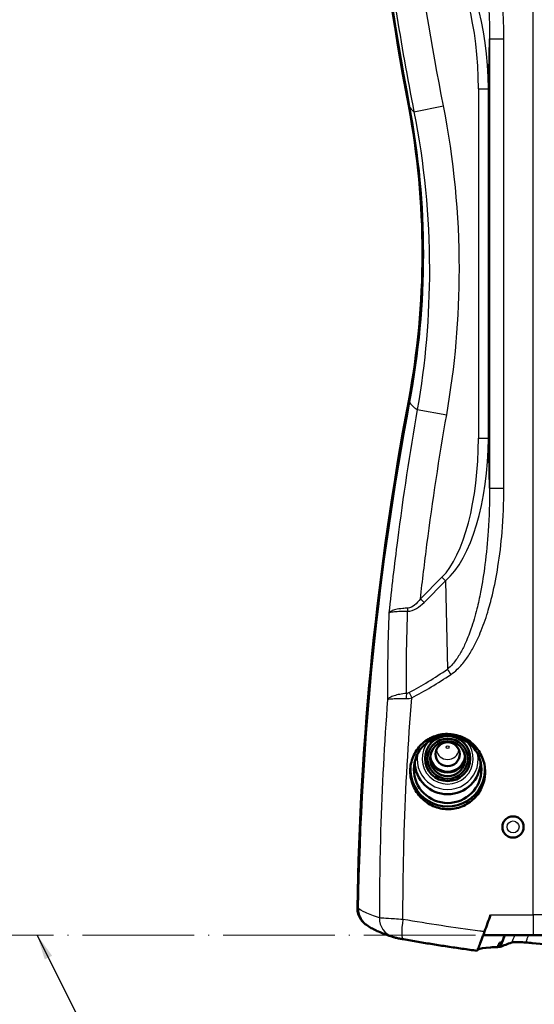
# Model space of a CAD drawing. Units: millimetres. Extents: x 1 to 593, y 1 to 419.
# Drawn here: x 340 to 391, y 141 to 239 of the extents above; entities that cross this region are included whole.
import ezdxf

# ---------------------------------------------------------------- set-up
doc = ezdxf.new("R2010")
doc.units = ezdxf.units.MM
doc.linetypes.add('ACAD_ISO04W100', pattern=[30, 24, -3, 0, -3])
for name, color, linetype, lineweight in [('Sichtbar (ISO)', 7, 'Continuous', 50), ('Sichtbar schmal (ISO)', 1, 'Continuous', 25), ('Skizziergeometrie (ISO)', 7, 'Continuous', 25), ('Symbol (ISO)', 1, 'Continuous', 25)]:
    doc.layers.add(name, color=color, linetype=linetype, lineweight=lineweight)
doc.styles.add('Notiztext (DIN)', font='isocpeur.ttf', dxfattribs={"width": 1.1})
doc.dimstyles.new('Standard - Methode 2a (DIN)$7', dxfattribs={"dimtxt": 2.5, "dimasz": 2.5, "dimexe": 1, "dimexo": 0, "dimgap": 0.2, "dimtad": 1, "dimtih": 1, "dimtoh": 1, "dimrnd": 1e-08, "dimtxsty": 'Notiztext (DIN)', "dimcen": 0.09, "dimdle": 10, "dimclrd": 256, "dimclre": 256, "dimclrt": 5, "dimazin": 2, "dimtfac": 1.4, "dimtmove": 0, "dimatfit": 3, "dimfxl": 1, "dimtolj": 1, "dimlwd": -1, "dimlwe": -1, "dimarcsym": 0})

msp = doc.modelspace()

# ---------------------------------------------------------------- linework, layer by layer
at = {"layer": 'Sichtbar (ISO)'}
for p, q in [((373.9031725, 148.854962), (373.9015891, 148.8562712)), ((390.5934555, 147.7572408), (385.6336127, 147.7572408)), ((390.5934555, 147.7572408), (428.5934555, 147.7572408))]:
    msp.add_line(p, q, dxfattribs=at)
for centre, major_axis, start_param, end_param in [((673.0904434, 285.2321091), (-300, 0), 0.0157189063, 0.1852685825), ((673.1428512, 285.1449534), (-300, 0), 0.0158646098, 0.1852685825), ((299.5934555, 215.4984802), (80, 0), 6.0979167247, 6.4684538896), ((299.6458632, 215.4113245), (80, 0), 6.0979167247, 6.4684538896), ((673.0904434, 145.7648514), (-300, 0), 6.0979167247, 6.2674664009), ((673.1428512, 145.6776956), (-300, 0), 6.0979167247, 6.2673206974), ((382.0934555, 165.6887453), (1.7543634, 0), 3.2651820798, 6.1595958809), ((382.0934555, 165.7323232), (-1.75, 0), 0.1253115082, 3.0162811454), ((382.0934555, 164.2245289), (3.7, 0), 3.063366559, 6.3499699361), ((382.0934555, 165.019901), (3.2777002, 0), 3.162428075, 6.2623498858), ((382.0934555, 165.6887453), (-1.7892709, 0), 0.2102153462, 2.9313773074), ((409.5934555, 334.5437467), (190, 0), 4.5937007754, 4.5948708793)]:
    msp.add_ellipse(centre, major_axis=major_axis, ratio=0.9961946981, start_param=start_param, end_param=end_param, dxfattribs=at)
for centre, major_axis in [((382.0934555, 164.2245289), (-3.3573405, 0)), ((382.0934555, 165.2965445), (2.25, 0)), ((382.0934555, 165.2747556), (-2, 0)), ((382.0934555, 165.2965445), (1.75, 0)), ((382.0934555, 165.7323232), (1.2, 0))]:
    msp.add_ellipse(centre, major_axis=major_axis, ratio=0.9961946981, dxfattribs=at)
for points, knots in [([(385.8184685, 163.971878), (385.8184685, 164.4424067), (385.7245555, 164.9442393), (385.3437163, 165.8679854), (385.0567986, 166.2898929), (384.3955623, 166.9579437), (383.9766276, 167.2487512), (383.0591833, 167.6379467), (382.5607233, 167.7363769), (381.6278639, 167.7460609), (381.1306366, 167.6586133), (380.2146722, 167.289647), (379.7959122, 167.008078), (379.1350311, 166.3535025), (378.8489356, 165.9378418), (378.4699486, 165.0238274), (378.3770511, 164.5254525), (378.3770511, 163.5868359), (378.4710962, 163.0850729), (378.8496859, 162.1613762), (379.134145, 161.7393829), (379.7899979, 161.0678849), (380.2070569, 160.7734612), (381.1235411, 160.377197), (381.6230481, 160.2754438), (382.5584072, 160.2635641), (383.0563402, 160.3507026), (383.974437, 160.7217894), (384.3945586, 161.0057638), (385.0580495, 161.6655586), (385.3450537, 162.0844459), (385.725253, 163.0033035), (385.8184685, 163.5032558), (385.8184685, 163.971878)], [0, 0, 0, 0, 0.141158613, 0.141158613, 0.282317226, 0.282317226, 0.4237192367, 0.4237192367, 0.5651212473, 0.5651212473, 0.7060159928, 0.7060159928, 0.8469107383, 0.8469107383, 0.9871885979, 0.9871885979, 1.1274664575, 1.1274664575, 1.2687735666, 1.2687735666, 1.4100806756, 1.4100806756, 1.5524364964, 1.5524364964, 1.6947923172, 1.6947923172, 1.835497155, 1.835497155, 1.9762019927, 1.9762019927, 2.1167886281, 2.1167886281, 2.2573752635, 2.2573752635, 2.2573752635, 2.2573752635]), ([(389.6467323, 158.4984802), (389.6467323, 158.3662508), (389.620349, 158.225194), (389.5130417, 157.9656271), (389.4321182, 157.847117), (389.2452611, 157.6596442), (389.126778, 157.5782309), (388.8670862, 157.4699704), (388.7258787, 157.4431218), (388.4606446, 157.4422637), (388.3189066, 157.4683482), (388.0579918, 157.5754555), (387.9388144, 157.6564786), (387.750332, 157.8438923), (387.6685385, 157.9628042), (387.5600357, 158.2235751), (387.5333281, 158.3654353), (387.5333281, 158.6315805), (387.5600577, 158.7734958), (387.6686434, 159.0343508), (387.7504977, 159.1532915), (387.9390386, 159.3406462), (388.0581867, 159.4216088), (388.319017, 159.5286338), (388.4606999, 159.5546966), (388.7258413, 159.5538388), (388.8670115, 159.5270051), (389.1266462, 159.4188006), (389.2451097, 159.3374284), (389.4320065, 159.1499952), (389.512971, 159.0314653), (389.6203342, 158.7718413), (389.6467323, 158.6307471), (389.6467323, 158.4984802)], [0, 0, 0, 0, 0.03966883133, 0.03966883133, 0.07933766266, 0.07933766266, 0.11908366438, 0.11908366438, 0.15882966611, 0.15882966611, 0.1986919949, 0.1986919949, 0.2385543237, 0.2385543237, 0.27846781438, 0.27846781438, 0.31838130505, 0.31838130505, 0.35831138709, 0.35831138709, 0.39824146912, 0.39824146912, 0.43808721428, 0.43808721428, 0.47793295943, 0.47793295943, 0.51766773096, 0.51766773096, 0.5574025025, 0.5574025025, 0.59708256343, 0.59708256343, 0.63676262436, 0.63676262436, 0.63676262436, 0.63676262436]), ([(373.8751072, 148.8785576), (373.725548, 148.9979503), (373.5937543, 149.1384014), (373.3655112, 149.4657591), (373.2743811, 149.653112), (373.1533609, 150.0491403), (373.1242387, 150.2553828), (373.1275052, 150.4623853)], [0.09843764709, 0.09843764709, 0.09843764709, 0.09843764709, 0.1561483548, 0.1561483548, 0.21847179946, 0.21847179946, 0.28081834938, 0.28081834938, 0.28081834938, 0.28081834938]), ([(373.1806033, 150.4187688), (373.1773179, 150.2124849), (373.2061969, 150.0069467), (373.3264864, 149.6115755), (373.417315, 149.4242154), (373.5595467, 149.2196058), (373.5846447, 149.1858449), (373.6107609, 149.152942)], [-0.28089615443, -0.28089615443, -0.28089615443, -0.28089615443, -0.21876587554, -0.21876587554, -0.1564791927, -0.1564791927, -0.14381363915, -0.14381363915, -0.14381363915, -0.14381363915]), ([(376.6251757, 147.5740228), (376.3886652, 147.6544107), (376.1664405, 147.7332942), (375.7489133, 147.8887813), (375.5536516, 147.9653467), (375.1867211, 148.1181991), (375.0151522, 148.1943652), (374.6886335, 148.3517904), (374.5339327, 148.4325806), (374.2257122, 148.6153281), (374.0724254, 148.7150194), (373.9031725, 148.854962)], [-1.6328503336, -1.6328503336, -1.6328503336, -1.6328503336, -1.3062802669, -1.3062802669, -0.9797102002, -0.9797102002, -0.6531401335, -0.6531401335, -0.3265700667, -0.3265700667, 0, 0, 0, 0]), ([(385.0276989, 146.1950339), (385.0296041, 146.1947757), (385.0465135, 146.2330667), (385.1118975, 146.3917358), (385.163592, 146.5207652), (385.2949566, 146.8567483), (385.3742911, 147.0631221), (385.5079833, 147.4181339), (385.5569224, 147.5493494), (385.6565766, 147.8193217), (385.7070524, 147.9574263), (385.7573422, 148.096414)], [0.00688949897, 0.00688949897, 0.00688949897, 0.00688949897, 0.07676059225, 0.07676059225, 0.15598597607, 0.15598597607, 0.23763823701, 0.23763823701, 0.28204205774, 0.28204205774, 0.32635451457, 0.32635451457, 0.32635451457, 0.32635451457]), ([(387.7619066, 147.7572408), (387.6542271, 147.4708881), (387.546557, 147.1845285), (387.3980563, 146.7895325), (387.3572151, 146.6808945), (387.3163753, 146.5722559)], [0.01441899211, 0.01441899211, 0.01441899211, 0.01441899211, 0.10650460802, 0.10650460802, 0.14143933473, 0.14143933473, 0.14143933473, 0.14143933473]), ([(376.6251757, 147.5740228), (376.6791112, 147.5556905), (376.7158632, 147.5449903), (376.8180165, 147.516034), (376.8689165, 147.5037534), (376.9813114, 147.4773893), (377.0406731, 147.4643723), (377.1696129, 147.4372361), (377.2382815, 147.4233597), (377.3823383, 147.3951796), (377.4590586, 147.3806232), (377.5909845, 147.3562957), (377.6447214, 147.3465665), (377.698757, 147.3369545)], [0, 0, 0, 0, 0.01006682511, 0.01006682511, 0.0312715257, 0.0312715257, 0.05468211287, 0.05468211287, 0.07809270003, 0.07809270003, 0.10150328719, 0.10150328719, 0.11705293582, 0.11705293582, 0.11705293582, 0.11705293582]), ([(385.0276984, 146.1950346), (384.5343246, 146.2610799), (384.0415506, 146.3292208), (383.057631, 146.4696096), (382.5664856, 146.5418576), (381.5862508, 146.690363), (381.0971617, 146.7666203), (380.1214631, 146.9230332), (379.6348538, 147.0031888), (378.6645315, 147.1672746), (378.1808185, 147.2512047), (377.698757, 147.3369545)], [0.77487212092, 0.77487212092, 0.77487212092, 0.77487212092, 0.92293797624, 0.92293797624, 1.07100383155, 1.07100383155, 1.21906968687, 1.21906968687, 1.36713554219, 1.36713554219, 1.5152013975, 1.5152013975, 1.5152013975, 1.5152013975]), ([(388.4645338, 147.0157722), (388.5220129, 147.035528), (388.6154908, 147.0494693), (388.8667454, 147.0652771), (389.0246714, 147.0664957), (389.303525, 147.0581808), (389.4102039, 147.0530928), (389.6311254, 147.0390192), (389.7448794, 147.0300637), (389.859809, 147.0193611)], [0, 0, 0, 0, 0.05879870653, 0.05879870653, 0.11999334777, 0.11999334777, 0.15470199314, 0.15470199314, 0.18942481382, 0.18942481382, 0.18942481382, 0.18942481382]), ([(429.3271019, 147.0193611), (429.1105856, 146.9991985), (428.8939979, 146.9793646), (422.3533962, 146.3905414), (415.9705864, 146.1029386), (403.2163245, 146.1029386), (396.8335147, 146.3905414), (390.292913, 146.9793646), (390.0763253, 146.9991985), (389.859809, 147.0193611)], [5.4182600816, 5.4182600816, 5.4182600816, 5.4182600816, 5.4808508479, 5.4808508479, 7.3078011305, 7.3078011305, 9.1347514132, 9.1347514132, 9.1973421795, 9.1973421795, 9.1973421795, 9.1973421795]), ([(385.0553682, 146.2551506), (385.0725748, 146.2756657), (385.097529, 146.2951762), (385.3076427, 146.414036), (385.7126167, 146.4842097), (386.5627229, 146.5436312), (386.8093881, 146.5558471), (387.0831692, 146.5652525)], [5.5355410198, 5.5355410198, 5.5355410198, 5.5355410198, 5.7335055408, 5.7335055408, 6.8069235328, 6.8069235328, 7.1803747955, 7.1803747955, 7.1803747955, 7.1803747955])]:
    msp.add_open_spline(points, degree=3, knots=knots, dxfattribs=at)
for points in [[(386.3580859, 149.7572408), (386.157885, 149.2035878), (385.9576351, 148.6499706), (385.7573422, 148.096414)], [(373.6504399, 149.1045357), (373.6369536, 149.1204703), (373.6237259, 149.1366079), (373.6107609, 149.152942)], [(373.6504399, 149.1045357), (373.7266307, 149.0145136), (373.8106824, 148.9314364), (373.9015892, 148.8562713)], [(387.4963246, 147.0526877), (387.5848482, 147.2875299), (387.6733761, 147.5223824), (387.7619066, 147.7572408)], [(387.0831692, 146.5652525), (387.1370031, 146.7085461), (387.1908371, 146.8518408), (387.244671, 146.9951358)], [(387.244671, 146.9951358), (387.3264951, 147.0145522), (387.4103806, 147.033734), (387.4963246, 147.0526877)], [(387.3163753, 146.5722559), (387.663773, 146.724414), (388.0465378, 146.8721053), (388.4645338, 147.0157722)]]:
    msp.add_open_spline(points, degree=3, dxfattribs=at)
at = {"layer": 'Sichtbar schmal (ISO)'}
for p, q in [((390.5934555, 149.7572408), (390.5934555, 279.8894998)), ((386.1431204, 231.8589002), (386.2514535, 236.8139506)), ((386.2514535, 236.8139506), (387.6822153, 236.8139506)), ((386.2514535, 236.8139506), (386.2514535, 192.1830098)), ((387.6822153, 192.1830098), (387.6822153, 236.8139506)), ((385.1444909, 231.8589002), (386.1431204, 231.8589002)), ((385.1444909, 231.8589002), (385.1444909, 197.1380603)), ((386.1431204, 197.1380603), (386.1431204, 231.8589002)), ((378.7470411, 229.5765758), (381.6796157, 230.1513752)), ((379.0753406, 199.9755117), (381.9994073, 199.4632744)), ((385.1444909, 197.1380603), (386.1431204, 197.1380603)), ((386.2514535, 192.1830098), (386.1431204, 197.1380603)), ((386.2514535, 192.1830098), (387.6822153, 192.1830098)), ((381.529896, 183.3138581), (379.3900363, 181.1739985)), ((381.529896, 183.3138581), (381.8834494, 182.9603047)), ((379.7435897, 180.8204451), (381.8834494, 182.9603047)), ((381.8834494, 182.9603047), (382.0752962, 174.185414)), ((379.3900363, 181.1739985), (379.7435897, 180.8204451)), ((386.3580859, 149.7572408), (390.5934555, 149.7572408)), ((390.5934555, 149.7572408), (390.5934555, 147.7572408)), ((428.5934555, 149.7572408), (390.5934555, 149.7572408))]:
    msp.add_line(p, q, dxfattribs=at)
for radius in [1.042353, 0.5948182]:
    msp.add_circle((388.5934555, 158.4984802), radius, dxfattribs=at)
for centre, major_axis, ratio, start_param, end_param in [((379.1362568, 231.1061788), (0.3406999, 15.5832882), 0.3849358657, 4.769124907, 5.9301569621), ((379.1362568, 231.1061788), (0.3491138, 15.9681321), 0.4382683947, 4.769124907, 5.9301569621), ((488.1260569, 230.5938402), (-110, 0), 0.0871557427, 0.0523598776, 0.1063073888), ((488.1260569, 201.2323122), (-110, 0), 0.0871557427, 0.0523598776, 0.1314708586), ((379.1362568, 197.8907817), (0.3406999, -15.5832882), 0.3849358657, 0.3530283451, 1.5140604001), ((379.1362568, 197.8907817), (0.3491138, -15.9681321), 0.4382683947, 0.3530283451, 1.5140604001), ((377.7685258, 180.2832799), (0.0029136, -0.9999958), 0.3770185893, 1.208329341, 1.529443077), ((390.0631254, 336.4802991), (-27.2216015, -167.7470671), 0.3419987131, 0.2563517109, 0.316911839), ((382.6056263, 173.6550839), (-0.8513902, 1.2349635), 0.1038311595, 1.0566884204, 1.4993364753), ((390.5934555, 335.949969), (-28.0372367, -167.7189588), 0.3496459158, 0.2592930057, 0.3198531338), ((378.529487, 171.2407032), (-0.0588639, 1.4988446), 0.3648908197, 1.1948473422, 1.5418782852), ((378.80758, 171.3241157), (-0.7099852, 1.3213331), 0.164131358, 1.0715245941, 1.4828320473), ((382.0934555, 165.2965445), (2.5418344, 0), 0.9961946981, 2.410456612, 7.0143213488), ((382.0934555, 165.2567647), (-3.0399318, 0), 0.9961946981, 6.1307046602, 9.5772586078), ((382.0934555, 166.343174), (-1.1388358, 0), 0.9961946981, 0.1675712897, 2.9740213638), ((375.1776117, 150.3963266), (-1.2744392, -1.5413646), 0.9976350102, 5.3908794217, 6.2831853072), ((377.2687976, 149.4676306), (-0.6436219, -1.8936079), 0.9768688819, 5.0335294232, 6.2831853072), ((378.0490216, 149.3060444), (-0.3502645, -1.9690898), 0.19615992, 4.7472680371, 6.2831853072)]:
    msp.add_ellipse(centre, major_axis=major_axis, ratio=ratio, start_param=start_param, end_param=end_param, dxfattribs=at)
msp.add_ellipse((382.0934555, 166.4295691), major_axis=(-0.1388738, 0), ratio=0.9961946981, dxfattribs=at)
for points, knots in [([(382.0752962, 254.8115465), (382.5377613, 254.4399489), (382.9255872, 253.9329258), (383.5670078, 252.8762718), (383.8327009, 252.3178512), (384.3718033, 250.9918064), (384.6240881, 250.2088838), (385.3899609, 247.4096548), (385.7261836, 245.3145766), (386.1646121, 241.0811532), (386.2586148, 238.9368218), (386.2514535, 236.8139506)], [-1.9679327678, -1.9679327678, -1.9679327678, -1.9679327678, -1.7616903132, -1.7616903132, -1.5638424343, -1.5638424343, -1.3080144118, -1.3080144118, -0.6540097679, -0.6540097679, 0, 0, 0, 0]), ([(387.6822153, 236.8139506), (387.6822153, 238.9939832), (387.5563981, 241.1967925), (386.9937759, 245.5478699), (386.567139, 247.7021484), (385.603615, 250.5843365), (385.2868078, 251.3909322), (384.611293, 252.7586401), (384.2787714, 253.3351465), (383.4772505, 254.4281226), (382.9931802, 254.9537795), (382.4169374, 255.3418766)], [0, 0, 0, 0, 0.6540097679, 0.6540097679, 1.3080144118, 1.3080144118, 1.5638424343, 1.5638424343, 1.7616903132, 1.7616903132, 1.9679327678, 1.9679327678, 1.9679327678, 1.9679327678]), ([(381.9994073, 199.4632744), (382.8359848, 204.2388124), (383.2569319, 209.105447), (383.2540864, 219.3784252), (382.7230337, 224.8279504), (381.6796157, 230.1513752)], [0, 0, 0, 0, 1.454477993, 1.454477993, 3.0818935908, 3.0818935908, 3.0818935908, 3.0818935908]), ([(378.7470411, 229.5765758), (379.7564435, 224.4419551), (380.2721336, 219.1855059), (380.2817025, 209.2763035), (379.879029, 204.5819219), (379.0753406, 199.9755117)], [-3.0818935908, -3.0818935908, -3.0818935908, -3.0818935908, -1.454477993, -1.454477993, 0, 0, 0, 0]), ([(379.0753406, 199.9755117), (378.3196006, 195.6550398), (377.6601821, 191.3156675), (376.7894377, 184.573899), (376.5101027, 182.1801121), (376.2602261, 179.7837866)], [-5.2101910136, -5.2101910136, -5.2101910136, -5.2101910136, -3.9076432602, -3.9076432602, -3.1922848161, -3.1922848161, -3.1922848161, -3.1922848161]), ([(379.3900363, 181.1739985), (379.5894209, 182.9788797), (379.8056977, 184.7821963), (380.5963363, 190.891109), (381.2502161, 195.1865743), (381.9994073, 199.4632744)], [3.3630464546, 3.3630464546, 3.3630464546, 3.3630464546, 3.9076432602, 3.9076432602, 5.2101910136, 5.2101910136, 5.2101910136, 5.2101910136]), ([(386.2514535, 192.1830098), (386.2562587, 190.7585736), (386.2150766, 189.3306654), (386.0499549, 186.7944551), (385.9458986, 185.6837226), (385.6864572, 183.6617926), (385.5425455, 182.7473693), (385.2555404, 181.2799186), (385.1334831, 180.7241196), (384.8264135, 179.495114), (384.633644, 178.8249861), (384.2249241, 177.635149), (384.0189702, 177.1083411), (383.6234209, 176.2614426), (383.4514724, 175.9318486), (383.0586934, 175.281783), (382.834457, 174.9619044), (382.4237418, 174.495484), (382.2551998, 174.3299692), (382.0752962, 174.185414)], [-1.9717589012, -1.9717589012, -1.9717589012, -1.9717589012, -1.5329215065, -1.5329215065, -1.1890300774, -1.1890300774, -0.9022158124, -0.9022158124, -0.7256358451, -0.7256358451, -0.5072813063, -0.5072813063, -0.3281783046, -0.3281783046, -0.2085991052, -0.2085991052, -0.0802304251, -0.0802304251, 0, 0, 0, 0]), ([(382.4169374, 173.6550839), (382.6411017, 173.8060576), (382.8512369, 173.978323), (383.3635771, 174.4627561), (383.643574, 174.7940854), (384.1344043, 175.466469), (384.3494676, 175.8069661), (384.8445729, 176.6812086), (385.102726, 177.2244441), (385.6156451, 178.4506281), (385.8580186, 179.1407244), (386.2447836, 180.4057934), (386.3988019, 180.9776983), (386.761635, 182.4872846), (386.944319, 183.4275808), (387.2752253, 185.5061664), (387.4092025, 186.6476591), (387.6250477, 189.2535178), (387.6822153, 190.7202185), (387.6822153, 192.1830098)], [0, 0, 0, 0, 0.0802304251, 0.0802304251, 0.2085991052, 0.2085991052, 0.3281783046, 0.3281783046, 0.5072813063, 0.5072813063, 0.7256358451, 0.7256358451, 0.9022158124, 0.9022158124, 1.1890300774, 1.1890300774, 1.5329215065, 1.5329215065, 1.9717589012, 1.9717589012, 1.9717589012, 1.9717589012]), ([(379.3900363, 181.1739984), (379.2131217, 180.9417689), (379.0201273, 180.7222785), (378.6025601, 180.3780216), (378.3689296, 180.2516972), (378.1453409, 180.2430362)], [0, 0, 0, 0, 0.0961920172, 0.0961920172, 0.1923840344, 0.1923840344, 0.1923840344, 0.1923840344]), ([(378.1453409, 180.2430362), (377.9653685, 180.2360647), (377.7906616, 180.2242814), (377.3629539, 180.1817801), (377.1282174, 180.1443365), (376.7587184, 180.0568642), (376.6157164, 180.0097873), (376.3900071, 179.9043463), (376.3077512, 179.8455269), (376.2602261, 179.7837866)], [0, 0, 0, 0, 0.07742746811, 0.07742746811, 0.20131141708, 0.20131141708, 0.30690214807, 0.30690214807, 0.41355430047, 0.41355430047, 0.41355430047, 0.41355430047]), ([(378.1220792, 179.9297265), (378.4190566, 179.9305918), (378.725257, 180.0493115), (379.2681679, 180.380244), (379.5168629, 180.5937183), (379.7435897, 180.820445)], [-0.1923840344, -0.1923840344, -0.1923840344, -0.1923840344, -0.0961920172, -0.0961920172, 0, 0, 0, 0]), ([(376.2602261, 179.7837866), (376.1520121, 177.1569372), (376.1033523, 174.5358466), (376.1174291, 171.6730005), (376.1192386, 171.4213229), (376.1216214, 171.1697255)], [-1.71630671928, -1.71630671928, -1.71630671928, -1.71630671928, -0.87899388536, -0.87899388536, -0.79826269695, -0.79826269695, -0.79826269695, -0.79826269695]), ([(376.2602261, 179.7837866), (376.3053961, 179.8139505), (376.3852727, 179.8408268), (376.6064245, 179.885004), (376.7472341, 179.9025679), (377.1122675, 179.9298539), (377.3448031, 179.9375867), (377.7694012, 179.9380567), (377.9430331, 179.9352965), (378.1220792, 179.9297265)], [-0.41355430047, -0.41355430047, -0.41355430047, -0.41355430047, -0.30690214807, -0.30690214807, -0.20131141708, -0.20131141708, -0.07742746811, -0.07742746811, 0, 0, 0, 0]), ([(377.9991569, 171.7710333), (377.9960916, 172.101421), (377.9940198, 172.4319503), (377.9855926, 175.0056564), (378.0237763, 177.2561212), (378.1062675, 179.5112923)], [0.77179676688, 0.77179676688, 0.77179676688, 0.77179676688, 0.87899388536, 0.87899388536, 1.60616732549, 1.60616732549, 1.60616732549, 1.60616732549]), ([(377.9991569, 171.7710333), (377.7634554, 171.7485064), (377.5369016, 171.7170354), (377.1236354, 171.6390303), (376.937912, 171.5929289), (376.775206, 171.5405509), (376.6124999, 171.4881729), (376.4746735, 171.430018), (376.2547949, 171.3051963), (376.1727096, 171.2382578), (376.1216214, 171.1697255)], [0, 0, 0, 0, 0.0380226018, 0.0380226018, 0.0760452036, 0.0760452036, 0.0760452036, 0.1140678054, 0.1140678054, 0.1520904072, 0.1520904072, 0.1520904072, 0.1520904072]), ([(376.1216214, 171.1697255), (376.1709403, 171.1886424), (376.2512413, 171.2054865), (376.4676748, 171.2334789), (376.6038336, 171.2447106), (376.7649692, 171.2528458), (376.9261047, 171.260981), (377.1103699, 171.2659579), (377.5209913, 171.2692957), (377.7463706, 171.2675711), (377.981099, 171.2625709)], [-0.1520904072, -0.1520904072, -0.1520904072, -0.1520904072, -0.1140678054, -0.1140678054, -0.0760452036, -0.0760452036, -0.0760452036, -0.0380226018, -0.0380226018, 0, 0, 0, 0]), ([(377.6507856, 149.3060444), (377.6471994, 152.2098902), (377.690955, 155.1140721), (377.920924, 162.4557941), (378.1704718, 166.8941649), (378.5291735, 171.3241157)], [0.1991096588, 0.1991096588, 0.1991096588, 0.1991096588, 1.0702142456, 1.0702142456, 2.4026488192, 2.4026488192, 2.4026488192, 2.4026488192]), ([(377.981099, 171.2625709), (378.0747054, 171.2605768), (378.1698051, 171.2657152), (378.3535371, 171.2873467), (378.4434165, 171.3038596), (378.5291735, 171.3241157)], [-0.030325754002, -0.030325754002, -0.030325754002, -0.030325754002, -0.015162877001, -0.015162877001, 0, 0, 0, 0]), ([(378.2772499, 171.8544457), (378.233331, 171.830847), (378.1874828, 171.8108012), (378.0942207, 171.7818529), (378.0461786, 171.7728799), (377.9991569, 171.7710333)], [0, 0, 0, 0, 0.015162877001, 0.015162877001, 0.030325754002, 0.030325754002, 0.030325754002, 0.030325754002]), ([(376.1216214, 171.1697255), (375.7925387, 166.8188582), (375.5629615, 162.4602039), (375.3490029, 155.22367), (375.3077248, 152.3449274), (375.3104018, 149.4665062)], [-2.3656541839, -2.3656541839, -2.3656541839, -2.3656541839, -1.0702142456, -1.0702142456, -0.2153235588, -0.2153235588, -0.2153235588, -0.2153235588]), ([(375.3104018, 149.4665062), (374.7492241, 149.6579659), (374.2897178, 149.8349521), (373.5788074, 150.1539428), (373.3274092, 150.2959378), (373.1806033, 150.4187688)], [-1.6328503336, -1.6328503336, -1.6328503336, -1.6328503336, -0.8164251668, -0.8164251668, 0, 0, 0, 0]), ([(377.6507856, 149.3060444), (377.3562703, 149.3232689), (377.0666707, 149.3408583), (376.376701, 149.3844529), (376.0081703, 149.4095591), (375.5360865, 149.445062), (375.3867705, 149.4578552), (375.3104018, 149.4665062)], [-0.11705293582, -0.11705293582, -0.11705293582, -0.11705293582, -0.08654211516, -0.08654211516, -0.03772480211, -0.03772480211, 0, 0, 0, 0]), ([(385.7573422, 148.096414), (385.6051042, 148.1156213), (385.4529858, 148.13501), (385.3008847, 148.1545929), (384.0133572, 148.3203606), (382.7296552, 148.4997356), (380.1772139, 148.8841599), (378.9084851, 149.0892067), (377.6507856, 149.3060444)], [0.71285138848, 0.71285138848, 0.71285138848, 0.71285138848, 0.75760069875, 0.75760069875, 0.75760069875, 1.13640104813, 1.13640104813, 1.5152013975, 1.5152013975, 1.5152013975, 1.5152013975]), ([(388.7539669, 147.7572408), (388.7530229, 147.7548227), (388.7520789, 147.7524047), (388.7125072, 147.6510402), (388.6738808, 147.5520928), (388.6352555, 147.4531445), (388.6033365, 147.371376), (388.5714183, 147.2896068), (388.5145114, 147.1438158), (388.4895224, 147.0797942), (388.4645338, 147.0157722)], [0.031117105178, 0.031117105178, 0.031117105178, 0.031117105178, 0.03189659325, 0.03189659325, 0.063793186501, 0.063793186501, 0.063793186501, 0.090151773054, 0.090151773054, 0.110789101361, 0.110789101361, 0.110789101361, 0.110789101361]), ([(389.859809, 147.0193611), (389.8621254, 147.0252693), (389.8644417, 147.0311776), (389.8667581, 147.0370858), (389.9055442, 147.1360153), (389.9443313, 147.2349439), (390.0219078, 147.4327993), (390.0606971, 147.531726), (390.0994876, 147.6306518), (390.1160335, 147.6728483), (390.1325796, 147.7150446), (390.1491259, 147.7572408)], [-0.065698103466, -0.065698103466, -0.065698103466, -0.065698103466, -0.063793186501, -0.063793186501, -0.063793186501, -0.03189659325, -0.03189659325, 0, 0, 0, 0.013605390171, 0.013605390171, 0.013605390171, 0.013605390171])]:
    msp.add_open_spline(points, degree=3, knots=knots, dxfattribs=at)
for points in [[(375.4865199, 249.9038514), (376.3382054, 243.0926581), (377.4263586, 236.3105344), (378.7470411, 229.5765758)], [(381.6796157, 230.1513752), (380.4852922, 236.2447061), (379.4832242, 242.3781611), (378.6765639, 248.5364344)], [(378.1062677, 179.5112924), (378.1113688, 179.6507526), (378.1166394, 179.7902309), (378.1220792, 179.9297265)]]:
    msp.add_open_spline(points, degree=3, dxfattribs=at)
at = {"layer": 'Skizziergeometrie (ISO)', "color": 1, "linetype": 'ACAD_ISO04W100', "lineweight": 18, "ltscale": 0.46272}
msp.add_line((303.855669, 147.7572408), (401.0269676, 147.7572408), dxfattribs=at)

# ---------------------------------------------------------------- leaders
at = {"layer": 'Symbol (ISO)', "annotation_type": 0, "has_hookline": 1, "hookline_direction": 0, "text_width": 73.5350016}
msp.add_leader([(341.2924702, 147.7572408), (373.0038406, 84.0836967), (375.5038406, 84.0836967)], dimstyle='Standard - Methode 2a (DIN)$7', override={"dimgap": 0, "dimtad": 1}, dxfattribs=at)

doc.saveas('drawing.dxf')
